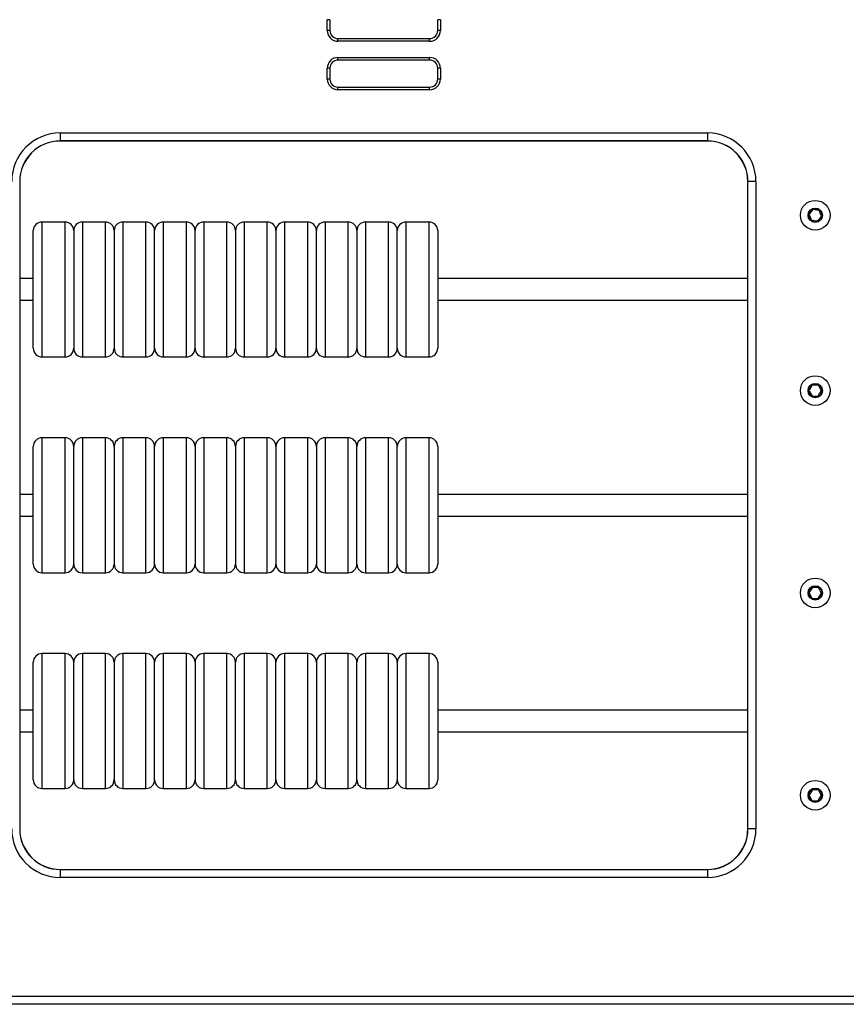
# Model space of a CAD drawing. Units: millimetres. Extents: x 86 to 4030, y 109 to 4714.
# Drawn here: x 1923 to 2230, y 3971 to 4336 of the extents above; entities that cross this region are included whole.
import ezdxf

# ---------------------------------------------------------------- set-up
doc = ezdxf.new("R2010")
doc.units = ezdxf.units.MM
doc.header["$LTSCALE"] = 20

msp = doc.modelspace()

# ---------------------------------------------------------------- linework, layer by layer
at = {"color": 7, "linetype": 'Continuous', "lineweight": 25}
for p, q in [((2037.27, 4331.82), (2037.27, 4335.82)), ((2038.27, 4335.82), (2037.27, 4335.82)), ((2038.27, 4335.82), (2038.27, 4331.82)), ((2079.27, 4335.82), (2078.27, 4335.82)), ((2078.27, 4331.82), (2078.27, 4335.82)), ((2079.27, 4335.82), (2079.27, 4331.82)), ((2038.27, 4331.82), (2037.27, 4331.82)), ((2079.27, 4331.82), (2078.27, 4331.82)), ((2041.27, 4327.82), (2041.27, 4328.82)), ((2041.27, 4328.82), (2075.27, 4328.82)), ((2075.27, 4327.82), (2041.27, 4327.82)), ((2075.27, 4327.82), (2075.27, 4328.82)), ((2041.27, 4321.82), (2075.27, 4321.82)), ((2041.27, 4320.82), (2041.27, 4321.82)), ((2075.27, 4320.82), (2075.27, 4321.82)), ((2075.27, 4320.82), (2041.27, 4320.82)), ((2037.27, 4313.82), (2037.27, 4317.82)), ((2038.27, 4317.82), (2037.27, 4317.82)), ((2038.27, 4317.82), (2038.27, 4313.82)), ((2078.27, 4313.82), (2078.27, 4317.82)), ((2079.27, 4317.82), (2078.27, 4317.82)), ((2079.27, 4317.82), (2079.27, 4313.82)), ((2038.27, 4313.82), (2037.27, 4313.82)), ((2041.27, 4309.82), (2041.27, 4310.82)), ((2041.27, 4310.82), (2075.27, 4310.82)), ((2075.27, 4309.82), (2075.27, 4310.82)), ((2079.27, 4313.82), (2078.27, 4313.82)), ((2075.27, 4309.82), (2041.27, 4309.82)), ((1938.27, 4293.82), (2178.27, 4293.82)), ((1938.27, 4293.82), (1938.27, 4290.86)), ((2178.27, 4293.82), (2178.27, 4290.86)), ((2178.27, 4290.86), (1938.27, 4290.86)), ((1938.27, 4290.86), (1938.27, 4290.82)), ((2178.27, 4290.82), (1938.27, 4290.82)), ((2178.27, 4290.86), (2178.27, 4290.82)), ((1923.27, 4275.82), (1923.23, 4275.82)), ((1923.27, 4275.82), (1923.27, 4035.82)), ((2193.27, 4035.82), (2193.27, 4275.82)), ((2193.31, 4275.82), (2193.27, 4275.82)), ((2196.27, 4275.82), (2193.31, 4275.82)), ((2193.31, 4035.82), (2193.31, 4275.82)), ((2196.27, 4275.82), (2196.27, 4035.82)), ((2216.07, 4263.47), (2216.73, 4261.74)), ((2217.3, 4265.29), (2216.14, 4263.86)), ((2219.5, 4265.14), (2217.68, 4265.44)), ((2220.47, 4263.17), (2219.81, 4264.89)), ((1940.07, 4260.82), (1931.47, 4260.82)), ((1955.07, 4260.82), (1946.47, 4260.82)), ((1970.07, 4260.82), (1961.47, 4260.82)), ((1985.07, 4260.82), (1976.47, 4260.82)), ((2000.07, 4260.82), (1991.47, 4260.82)), ((2015.07, 4260.82), (2006.47, 4260.82)), ((2030.07, 4260.82), (2021.47, 4260.82)), ((2045.07, 4260.82), (2036.47, 4260.82)), ((2060.07, 4260.82), (2051.47, 4260.82)), ((2075.07, 4260.82), (2066.47, 4260.82)), ((2217.04, 4261.49), (2218.87, 4261.2)), ((2219.24, 4261.34), (2220.41, 4262.77)), ((1928.27, 4214.02), (1928.27, 4257.62)), ((1943.27, 4257.62), (1943.27, 4214.02)), ((1958.27, 4257.62), (1958.27, 4214.02)), ((1973.27, 4214.02), (1973.27, 4257.62)), ((1988.27, 4214.02), (1988.27, 4257.62)), ((2003.27, 4257.62), (2003.27, 4214.02)), ((2018.27, 4257.62), (2018.27, 4214.02)), ((2033.27, 4214.02), (2033.27, 4257.62)), ((2048.27, 4257.62), (2048.27, 4214.02)), ((2063.27, 4214.02), (2063.27, 4257.62)), ((2078.27, 4257.62), (2078.27, 4214.02)), ((1928.27, 4239.82), (1923.27, 4239.82)), ((2193.27, 4239.82), (2078.27, 4239.82)), ((1923.27, 4231.82), (1928.27, 4231.82)), ((2078.27, 4231.82), (2193.27, 4231.82)), ((1931.47, 4210.82), (1940.07, 4210.82)), ((1946.47, 4210.82), (1955.07, 4210.82)), ((1961.47, 4210.82), (1970.07, 4210.82)), ((1976.47, 4210.82), (1985.07, 4210.82)), ((1991.47, 4210.82), (2000.07, 4210.82)), ((2006.47, 4210.82), (2015.07, 4210.82)), ((2021.47, 4210.82), (2030.07, 4210.82)), ((2036.47, 4210.82), (2045.07, 4210.82)), ((2051.47, 4210.82), (2060.07, 4210.82)), ((2066.47, 4210.82), (2075.07, 4210.82)), ((2216.07, 4198.17), (2216.96, 4196.55)), ((2217.05, 4200.15), (2216.08, 4198.57)), ((2219.25, 4200.29), (2217.4, 4200.34)), ((2219.5, 4196.49), (2220.46, 4198.06)), ((2220.47, 4198.46), (2219.59, 4200.08)), ((2217.3, 4196.34), (2219.15, 4196.29)), ((1940.07, 4180.82), (1931.47, 4180.82)), ((1955.07, 4180.82), (1946.47, 4180.82)), ((1970.07, 4180.82), (1961.47, 4180.82)), ((1985.07, 4180.82), (1976.47, 4180.82)), ((2000.07, 4180.82), (1991.47, 4180.82)), ((2015.07, 4180.82), (2006.47, 4180.82)), ((2030.07, 4180.82), (2021.47, 4180.82)), ((2045.07, 4180.82), (2036.47, 4180.82)), ((2060.07, 4180.82), (2051.47, 4180.82)), ((2075.07, 4180.82), (2066.47, 4180.82)), ((1928.27, 4134.02), (1928.27, 4177.62)), ((1943.27, 4134.02), (1943.27, 4177.62)), ((1958.27, 4177.62), (1958.27, 4134.02)), ((1973.27, 4134.02), (1973.27, 4177.62)), ((1988.27, 4177.62), (1988.27, 4134.02)), ((2003.27, 4177.62), (2003.27, 4134.02)), ((2018.27, 4177.62), (2018.27, 4134.02)), ((2033.27, 4177.62), (2033.27, 4134.02)), ((2048.27, 4134.02), (2048.27, 4177.62)), ((2063.27, 4134.02), (2063.27, 4177.62)), ((2078.27, 4177.62), (2078.27, 4134.02)), ((1928.27, 4159.82), (1923.27, 4159.82)), ((2193.27, 4159.82), (2078.27, 4159.82)), ((1923.27, 4151.82), (1928.27, 4151.82)), ((2078.27, 4151.82), (2193.27, 4151.82)), ((1931.47, 4130.82), (1940.07, 4130.82)), ((1946.47, 4130.82), (1955.07, 4130.82)), ((1961.47, 4130.82), (1970.07, 4130.82)), ((1976.47, 4130.82), (1985.07, 4130.82)), ((1991.47, 4130.82), (2000.07, 4130.82)), ((2006.47, 4130.82), (2015.07, 4130.82)), ((2021.47, 4130.82), (2030.07, 4130.82)), ((2036.47, 4130.82), (2045.07, 4130.82)), ((2051.47, 4130.82), (2060.07, 4130.82)), ((2066.47, 4130.82), (2075.07, 4130.82)), ((2217.12, 4125.2), (2216.1, 4123.66)), ((2219.33, 4125.25), (2217.48, 4125.37)), ((2220.47, 4123.37), (2219.66, 4125.03)), ((2216.07, 4123.26), (2216.89, 4121.6)), ((2217.22, 4121.38), (2219.06, 4121.26)), ((2219.42, 4121.44), (2220.45, 4122.97)), ((1940.07, 4100.82), (1931.47, 4100.82)), ((1955.07, 4100.82), (1946.47, 4100.82)), ((1970.07, 4100.82), (1961.47, 4100.82)), ((1985.07, 4100.82), (1976.47, 4100.82)), ((2000.07, 4100.82), (1991.47, 4100.82)), ((2015.07, 4100.82), (2006.47, 4100.82)), ((2030.07, 4100.82), (2021.47, 4100.82)), ((2045.07, 4100.82), (2036.47, 4100.82)), ((2060.07, 4100.82), (2051.47, 4100.82)), ((2075.07, 4100.82), (2066.47, 4100.82)), ((1928.27, 4054.02), (1928.27, 4097.62)), ((1943.27, 4054.02), (1943.27, 4097.62)), ((1958.27, 4097.62), (1958.27, 4054.02)), ((1973.27, 4054.02), (1973.27, 4097.62)), ((1988.27, 4097.62), (1988.27, 4054.02)), ((2003.27, 4054.02), (2003.27, 4097.62)), ((2018.27, 4054.02), (2018.27, 4097.62)), ((2033.27, 4097.62), (2033.27, 4054.02)), ((2048.27, 4054.02), (2048.27, 4097.62)), ((2063.27, 4097.62), (2063.27, 4054.02)), ((2078.27, 4097.62), (2078.27, 4054.02)), ((1928.27, 4079.82), (1923.27, 4079.82)), ((2193.27, 4079.82), (2078.27, 4079.82)), ((1923.27, 4071.82), (1928.27, 4071.82)), ((2078.27, 4071.82), (2193.27, 4071.82)), ((1931.47, 4050.82), (1940.07, 4050.82)), ((1946.47, 4050.82), (1955.07, 4050.82)), ((1961.47, 4050.82), (1970.07, 4050.82)), ((1976.47, 4050.82), (1985.07, 4050.82)), ((1991.47, 4050.82), (2000.07, 4050.82)), ((2006.47, 4050.82), (2015.07, 4050.82)), ((2021.47, 4050.82), (2030.07, 4050.82)), ((2036.47, 4050.82), (2045.07, 4050.82)), ((2051.47, 4050.82), (2060.07, 4050.82)), ((2066.47, 4050.82), (2075.07, 4050.82)), ((2216.07, 4048.19), (2216.94, 4046.56)), ((2217.07, 4050.16), (2216.09, 4048.59)), ((2219.26, 4050.28), (2217.42, 4050.35)), ((2219.48, 4046.47), (2220.46, 4048.04)), ((2220.47, 4048.44), (2219.6, 4050.07)), ((2217.28, 4046.35), (2219.13, 4046.29)), ((1923.27, 4035.82), (1923.23, 4035.82)), ((2193.31, 4035.82), (2193.27, 4035.82)), ((2196.27, 4035.82), (2193.31, 4035.82)), ((1938.27, 4020.82), (2178.27, 4020.82)), ((1938.27, 4020.82), (1938.27, 4020.77)), ((1938.27, 4020.77), (1938.27, 4017.82)), ((1938.27, 4020.77), (2178.27, 4020.77)), ((2178.27, 4020.82), (2178.27, 4020.77)), ((2178.27, 4020.77), (2178.27, 4017.82)), ((2178.27, 4017.82), (1938.27, 4017.82)), ((1683.27, 3973.82), (2433.27, 3973.82)), ((2433.27, 3970.86), (1683.27, 3970.86)), ((2433.27, 3970.82), (1683.27, 3970.82))]:
    msp.add_line(p, q, dxfattribs=at)
at = {"color": 1, "linetype": 'Continuous', "lineweight": 25}
for p, q in [((1931.47, 4260.82), (1931.47, 4210.82)), ((1940.07, 4210.82), (1940.07, 4260.82)), ((1946.47, 4260.82), (1946.47, 4210.82)), ((1955.07, 4210.82), (1955.07, 4260.82)), ((1961.47, 4260.82), (1961.47, 4210.82)), ((1970.07, 4210.82), (1970.07, 4260.82)), ((1976.47, 4260.82), (1976.47, 4210.82)), ((1985.07, 4210.82), (1985.07, 4260.82)), ((1991.47, 4260.82), (1991.47, 4210.82)), ((2000.07, 4210.82), (2000.07, 4260.82)), ((2006.47, 4260.82), (2006.47, 4210.82)), ((2015.07, 4210.82), (2015.07, 4260.82)), ((2021.47, 4260.82), (2021.47, 4210.82)), ((2030.07, 4210.82), (2030.07, 4260.82)), ((2036.47, 4260.82), (2036.47, 4210.82)), ((2045.07, 4210.82), (2045.07, 4260.82)), ((2051.47, 4260.82), (2051.47, 4210.82)), ((2060.07, 4210.82), (2060.07, 4260.82)), ((2066.47, 4260.82), (2066.47, 4210.82)), ((2075.07, 4210.82), (2075.07, 4260.82)), ((1931.47, 4180.82), (1931.47, 4130.82)), ((1940.07, 4130.82), (1940.07, 4180.82)), ((1946.47, 4180.82), (1946.47, 4130.82)), ((1955.07, 4130.82), (1955.07, 4180.82)), ((1961.47, 4180.82), (1961.47, 4130.82)), ((1970.07, 4130.82), (1970.07, 4180.82)), ((1976.47, 4180.82), (1976.47, 4130.82)), ((1985.07, 4130.82), (1985.07, 4180.82)), ((1991.47, 4180.82), (1991.47, 4130.82)), ((2000.07, 4130.82), (2000.07, 4180.82)), ((2006.47, 4180.82), (2006.47, 4130.82)), ((2015.07, 4130.82), (2015.07, 4180.82)), ((2021.47, 4180.82), (2021.47, 4130.82)), ((2030.07, 4130.82), (2030.07, 4180.82)), ((2036.47, 4180.82), (2036.47, 4130.82)), ((2045.07, 4130.82), (2045.07, 4180.82)), ((2051.47, 4180.82), (2051.47, 4130.82)), ((2060.07, 4130.82), (2060.07, 4180.82)), ((2066.47, 4180.82), (2066.47, 4130.82)), ((2075.07, 4130.82), (2075.07, 4180.82)), ((1931.47, 4100.82), (1931.47, 4050.82)), ((1940.07, 4050.82), (1940.07, 4100.82)), ((1946.47, 4100.82), (1946.47, 4050.82)), ((1955.07, 4050.82), (1955.07, 4100.82)), ((1961.47, 4100.82), (1961.47, 4050.82)), ((1970.07, 4050.82), (1970.07, 4100.82)), ((1976.47, 4100.82), (1976.47, 4050.82)), ((1985.07, 4050.82), (1985.07, 4100.82)), ((1991.47, 4100.82), (1991.47, 4050.82)), ((2000.07, 4050.82), (2000.07, 4100.82)), ((2006.47, 4100.82), (2006.47, 4050.82)), ((2015.07, 4050.82), (2015.07, 4100.82)), ((2021.47, 4100.82), (2021.47, 4050.82)), ((2030.07, 4050.82), (2030.07, 4100.82)), ((2036.47, 4100.82), (2036.47, 4050.82)), ((2045.07, 4050.82), (2045.07, 4100.82)), ((2051.47, 4100.82), (2051.47, 4050.82)), ((2060.07, 4050.82), (2060.07, 4100.82)), ((2066.47, 4100.82), (2066.47, 4050.82)), ((2075.07, 4050.82), (2075.07, 4100.82))]:
    msp.add_line(p, q, dxfattribs=at)
at = {"color": 7, "linetype": 'Continuous', "lineweight": 25}
for centre, radius in [((2218.27, 4263.32), 5.5), ((2218.27, 4263.32), 2.66), ((2218.27, 4263.32), 2.5), ((2218.27, 4198.32), 5.5), ((2218.27, 4198.32), 2.66), ((2218.27, 4198.32), 2.5), ((2218.27, 4123.32), 5.5), ((2218.27, 4123.32), 2.66), ((2218.27, 4123.32), 2.5), ((2218.27, 4048.32), 5.5), ((2218.27, 4048.32), 2.66), ((2218.27, 4048.32), 2.5)]:
    msp.add_circle(centre, radius, dxfattribs=at)
for centre, radius, start, end in [((2041.27, 4331.82), 4, 180, 270), ((2041.27, 4331.82), 3, 180, 270), ((2075.27, 4331.82), 4, 270, 0), ((2075.27, 4331.82), 3, 270, 0), ((2041.27, 4317.82), 4, 90, 180), ((2075.27, 4317.82), 4, 0, 90), ((2041.27, 4317.82), 3, 90, 180), ((2075.27, 4317.82), 3, 0, 90), ((2041.27, 4313.82), 4, 180, 270), ((2041.27, 4313.82), 3, 180, 270), ((2075.27, 4313.82), 4, 270, 0), ((2075.27, 4313.82), 3, 270, 0), ((1938.27, 4275.82), 18, 90, 180), ((2178.27, 4275.82), 18, 0, 90), ((1938.27, 4275.82), 15.04, 90, 180), ((1938.27, 4275.82), 15, 90, 180), ((2178.27, 4275.82), 15.04, 0, 90), ((2178.27, 4275.82), 15, 0, 90), ((2216.45, 4263.61), 0.4, 140.8837, 200.8837), ((2217.61, 4265.04), 0.4, 80.8837, 140.8837), ((2219.44, 4264.75), 0.4, 20.8837, 80.8837), ((1931.47, 4257.62), 3.2, 90, 180), ((1940.07, 4257.62), 3.2, 0, 90), ((1946.47, 4257.62), 3.2, 90, 180), ((1955.07, 4257.62), 3.2, 0, 90), ((1961.47, 4257.62), 3.2, 90, 180), ((1970.07, 4257.62), 3.2, 0, 90), ((1976.47, 4257.62), 3.2, 90, 180), ((1985.07, 4257.62), 3.2, 0, 90), ((1991.47, 4257.62), 3.2, 90, 180), ((2000.07, 4257.62), 3.2, 0, 90), ((2006.47, 4257.62), 3.2, 90, 180), ((2015.07, 4257.62), 3.2, 0, 90), ((2021.47, 4257.62), 3.2, 90, 180), ((2030.07, 4257.62), 3.2, 0, 90), ((2036.47, 4257.62), 3.2, 90, 180), ((2045.07, 4257.62), 3.2, 0, 90), ((2051.47, 4257.62), 3.2, 90, 180), ((2060.07, 4257.62), 3.2, 0, 90), ((2066.47, 4257.62), 3.2, 90, 180), ((2075.07, 4257.62), 3.2, 0, 90), ((2217.11, 4261.88), 0.4, 200.8837, 260.8837), ((2218.93, 4261.59), 0.4, 260.8837, 320.8837), ((2220.1, 4263.02), 0.4, 320.8837, 20.8837), ((1931.47, 4214.02), 3.2, 180, 270), ((1940.07, 4214.02), 3.2, 270, 0), ((1946.47, 4214.02), 3.2, 180, 270), ((1955.07, 4214.02), 3.2, 270, 0), ((1961.47, 4214.02), 3.2, 180, 270), ((1970.07, 4214.02), 3.2, 270, 0), ((1976.47, 4214.02), 3.2, 180, 270), ((1985.07, 4214.02), 3.2, 270, 0), ((1991.47, 4214.02), 3.2, 180, 270), ((2000.07, 4214.02), 3.2, 270, 0), ((2006.47, 4214.02), 3.2, 180, 270), ((2015.07, 4214.02), 3.2, 270, 0), ((2021.47, 4214.02), 3.2, 180, 270), ((2030.07, 4214.02), 3.2, 270, 0), ((2036.47, 4214.02), 3.2, 180, 270), ((2045.07, 4214.02), 3.2, 270, 0), ((2051.47, 4214.02), 3.2, 180, 270), ((2060.07, 4214.02), 3.2, 270, 0), ((2066.47, 4214.02), 3.2, 180, 270), ((2075.07, 4214.02), 3.2, 270, 0), ((2216.43, 4198.36), 0.4, 148.5851, 208.5851), ((2217.39, 4199.94), 0.4, 88.5851, 148.5851), ((2219.24, 4199.89), 0.4, 28.5851, 88.5851), ((2220.12, 4198.27), 0.4, 328.5851, 28.5851), ((2217.31, 4196.74), 0.4, 208.5851, 268.5851), ((2219.16, 4196.69), 0.4, 268.5851, 328.5851), ((1931.47, 4177.62), 3.2, 90, 180), ((1940.07, 4177.62), 3.2, 0, 90), ((1946.47, 4177.62), 3.2, 90, 180), ((1955.07, 4177.62), 3.2, 0, 90), ((1961.47, 4177.62), 3.2, 90, 180), ((1970.07, 4177.62), 3.2, 0, 90), ((1976.47, 4177.62), 3.2, 90, 180), ((1985.07, 4177.62), 3.2, 0, 90), ((1991.47, 4177.62), 3.2, 90, 180), ((2000.07, 4177.62), 3.2, 0, 90), ((2006.47, 4177.62), 3.2, 90, 180), ((2015.07, 4177.62), 3.2, 0, 90), ((2021.47, 4177.62), 3.2, 90, 180), ((2030.07, 4177.62), 3.2, 0, 90), ((2036.47, 4177.62), 3.2, 90, 180), ((2045.07, 4177.62), 3.2, 0, 90), ((2051.47, 4177.62), 3.2, 90, 180), ((2060.07, 4177.62), 3.2, 0, 90), ((2066.47, 4177.62), 3.2, 90, 180), ((2075.07, 4177.62), 3.2, 0, 90), ((1931.47, 4134.02), 3.2, 180, 270), ((1940.07, 4134.02), 3.2, 270, 0), ((1946.47, 4134.02), 3.2, 180, 270), ((1955.07, 4134.02), 3.2, 270, 0), ((1961.47, 4134.02), 3.2, 180, 270), ((1970.07, 4134.02), 3.2, 270, 0), ((1976.47, 4134.02), 3.2, 180, 270), ((1985.07, 4134.02), 3.2, 270, 0), ((1991.47, 4134.02), 3.2, 180, 270), ((2000.07, 4134.02), 3.2, 270, 0), ((2006.47, 4134.02), 3.2, 180, 270), ((2015.07, 4134.02), 3.2, 270, 0), ((2021.47, 4134.02), 3.2, 180, 270), ((2030.07, 4134.02), 3.2, 270, 0), ((2036.47, 4134.02), 3.2, 180, 270), ((2045.07, 4134.02), 3.2, 270, 0), ((2051.47, 4134.02), 3.2, 180, 270), ((2060.07, 4134.02), 3.2, 270, 0), ((2066.47, 4134.02), 3.2, 180, 270), ((2075.07, 4134.02), 3.2, 270, 0), ((2217.46, 4124.97), 0.4, 86.2504, 146.2504), ((2219.3, 4124.85), 0.4, 26.2504, 86.2504), ((2216.43, 4123.44), 0.4, 146.2504, 206.2504), ((2217.25, 4121.78), 0.4, 206.2504, 266.2504), ((2219.09, 4121.66), 0.4, 266.2504, 326.2504), ((2220.12, 4123.2), 0.4, 326.2504, 26.2504), ((1931.47, 4097.62), 3.2, 90, 180), ((1940.07, 4097.62), 3.2, 0, 90), ((1946.47, 4097.62), 3.2, 90, 180), ((1955.07, 4097.62), 3.2, 0, 90), ((1961.47, 4097.62), 3.2, 90, 180), ((1970.07, 4097.62), 3.2, 0, 90), ((1976.47, 4097.62), 3.2, 90, 180), ((1985.07, 4097.62), 3.2, 0, 90), ((1991.47, 4097.62), 3.2, 90, 180), ((2000.07, 4097.62), 3.2, 0, 90), ((2006.47, 4097.62), 3.2, 90, 180), ((2015.07, 4097.62), 3.2, 0, 90), ((2021.47, 4097.62), 3.2, 90, 180), ((2030.07, 4097.62), 3.2, 0, 90), ((2036.47, 4097.62), 3.2, 90, 180), ((2045.07, 4097.62), 3.2, 0, 90), ((2051.47, 4097.62), 3.2, 90, 180), ((2060.07, 4097.62), 3.2, 0, 90), ((2066.47, 4097.62), 3.2, 90, 180), ((2075.07, 4097.62), 3.2, 0, 90), ((1931.47, 4054.02), 3.2, 180, 270), ((1940.07, 4054.02), 3.2, 270, 0), ((1946.47, 4054.02), 3.2, 180, 270), ((1955.07, 4054.02), 3.2, 270, 0), ((1961.47, 4054.02), 3.2, 180, 270), ((1970.07, 4054.02), 3.2, 270, 0), ((1976.47, 4054.02), 3.2, 180, 270), ((1985.07, 4054.02), 3.2, 270, 0), ((1991.47, 4054.02), 3.2, 180, 270), ((2000.07, 4054.02), 3.2, 270, 0), ((2006.47, 4054.02), 3.2, 180, 270), ((2015.07, 4054.02), 3.2, 270, 0), ((2021.47, 4054.02), 3.2, 180, 270), ((2030.07, 4054.02), 3.2, 270, 0), ((2036.47, 4054.02), 3.2, 180, 270), ((2045.07, 4054.02), 3.2, 270, 0), ((2051.47, 4054.02), 3.2, 180, 270), ((2060.07, 4054.02), 3.2, 270, 0), ((2066.47, 4054.02), 3.2, 180, 270), ((2075.07, 4054.02), 3.2, 270, 0), ((2216.43, 4048.38), 0.4, 148.0277, 208.0277), ((2217.4, 4049.95), 0.4, 88.0277, 148.0277), ((2219.25, 4049.88), 0.4, 28.0277, 88.0277), ((2220.12, 4048.25), 0.4, 328.0277, 28.0277), ((2217.29, 4046.75), 0.4, 208.0277, 268.0277), ((2219.14, 4046.69), 0.4, 268.0277, 328.0277), ((1938.27, 4035.82), 18, 180, 270), ((1938.27, 4035.82), 15.04, 180, 270), ((1938.27, 4035.82), 15, 180, 270), ((2178.27, 4035.82), 18, 270, 0), ((2178.27, 4035.82), 15.04, 270, 0), ((2178.27, 4035.82), 15, 270, 0)]:
    msp.add_arc(centre, radius, start, end, dxfattribs=at)

doc.saveas('drawing.dxf')
